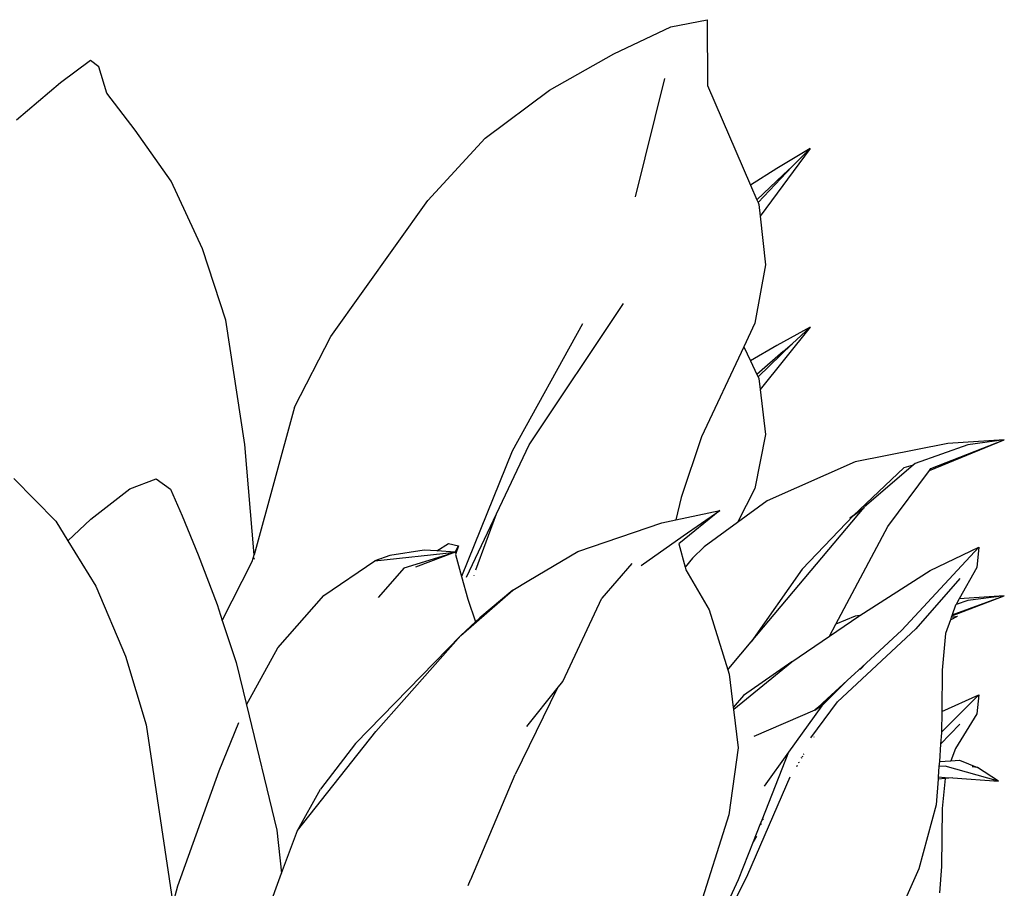
# Model space of a CAD drawing. Units: millimetres. Extents: x 1722 to 8736, y 2266 to 4359.
# Drawn here: x 7588 to 7686, y 3181 to 3268 of the extents above; entities that cross this region are included whole.
import ezdxf

# ---------------------------------------------------------------- set-up
doc = ezdxf.new("R2010")
doc.units = ezdxf.units.MM
doc.layers.add('Edges', color=7, linetype='Continuous')

# ---------------------------------------------------------------- blocks, each defined once
blk = doc.blocks.new('3 Modern Planter Box rs')
at = {"layer": 'Edges'}
for p, q in [((79.313, 462.725), (85.023, 465.41)), ((85.023, 465.41), (88.654, 466.144)), ((88.654, 466.144), (88.675, 459.555)), ((72.867, 459.095), (79.313, 462.725)), ((26.887, 462.061), (23.901, 459.819)), ((27.743, 461.411), (26.887, 462.061)), ((28.546, 458.776), (27.743, 461.411)), ((23.901, 459.819), (19.48, 456.06)), ((84.378, 460.261), (81.441, 448.374)), ((88.675, 459.555), (92.993, 449.564)), ((31.375, 455.061), (28.546, 458.776)), ((66.414, 454.275), (72.867, 459.095)), ((34.979, 449.964), (31.375, 455.061)), ((60.683, 448.022), (66.414, 454.275)), ((98.981, 453.22), (93.961, 446.438)), ((98.981, 453.22), (95.63, 451.235)), ((97.166, 451.417), (98.981, 453.22)), ((95.63, 451.235), (92.993, 449.564)), ((93.745, 447.826), (97.166, 451.417)), ((96.25, 450.59), (97.166, 451.417)), ((38.109, 443.182), (34.979, 449.964)), ((96.25, 450.59), (93.631, 448.088)), ((92.993, 449.564), (93.631, 448.088)), ((50.964, 434.384), (60.683, 448.022)), ((93.631, 448.088), (93.745, 447.826)), ((93.745, 447.826), (93.829, 447.631)), ((93.829, 447.631), (93.961, 446.438)), ((93.961, 446.438), (94.5, 441.576)), ((40.441, 436.034), (38.109, 443.182)), ((94.5, 441.576), (93.429, 435.715)), ((70.824, 423.548), (80.259, 437.697)), ((42.357, 423.581), (40.441, 436.034)), ((76.153, 435.68), (69.128, 422.912)), ((93.429, 435.715), (92.332, 433.371)), ((98.981, 435.334), (93.961, 429.075)), ((98.981, 435.334), (95.63, 433.502)), ((97.166, 433.67), (98.981, 435.334)), ((47.342, 427.317), (50.964, 434.384)), ((92.332, 433.371), (88.096, 424.323)), ((92.332, 433.371), (92.993, 431.96)), ((95.63, 433.502), (92.993, 431.96)), ((96.25, 432.907), (93.631, 430.597)), ((93.745, 430.355), (97.166, 433.67)), ((96.25, 432.907), (97.166, 433.67)), ((92.993, 431.96), (93.631, 430.597)), ((93.631, 430.597), (93.745, 430.355)), ((93.745, 430.355), (93.829, 430.175)), ((93.829, 430.175), (93.961, 429.075)), ((93.961, 429.075), (94.5, 424.586)), ((47.342, 427.317), (43.272, 412.512)), ((88.096, 424.323), (86.043, 418.276)), ((94.5, 424.586), (93.429, 419.176)), ((110.922, 420.963), (118.408, 424.035)), ((111.066, 421.156), (118.408, 424.035)), ((118.408, 424.035), (112.751, 423.657)), ((118.408, 424.035), (114.748, 423.529)), ((43.272, 412.512), (42.357, 423.581)), ((67.545, 416.617), (70.824, 423.548)), ((112.751, 423.657), (103.486, 421.839)), ((114.748, 423.529), (109.467, 421.679)), ((69.128, 422.912), (64.057, 410.338)), ((103.486, 421.839), (94.671, 417.926)), ((103.304, 416.448), (108.335, 421.247)), ((109.264, 421.504), (104.406, 417.309)), ((109.264, 421.504), (108.335, 421.247)), ((109.467, 421.679), (109.264, 421.504)), ((110.922, 420.963), (111.066, 421.156)), ((19.217, 420.166), (23.416, 415.897)), ((30.851, 419.113), (33.457, 420.116)), ((33.457, 420.116), (34.923, 419.086)), ((106.742, 415.342), (110.922, 420.963)), ((26.926, 416.076), (30.851, 419.113)), ((34.923, 419.086), (36.064, 416.419)), ((93.429, 419.176), (91.691, 415.748)), ((86.043, 418.276), (85.498, 416.027)), ((94.671, 417.926), (91.691, 415.748)), ((93.068, 403.795), (104.359, 417.252)), ((103.304, 416.448), (104.359, 417.252)), ((104.359, 417.252), (104.406, 417.309)), ((36.064, 416.419), (37.693, 412.508)), ((64.539, 410.264), (67.545, 416.617)), ((65.482, 411.025), (67.545, 416.617)), ((85.498, 416.027), (89.93, 416.97)), ((89.93, 416.97), (85.826, 413.608)), ((86.247, 414.419), (89.93, 416.97)), ((103.304, 416.448), (98.167, 411.087)), ((103.304, 416.448), (102.951, 416.178)), ((23.416, 415.897), (24.626, 413.925)), ((24.626, 413.925), (26.926, 416.076)), ((75.71, 412.851), (84.109, 415.731)), ((84.109, 415.731), (85.498, 416.027)), ((91.691, 415.748), (88.351, 413.306)), ((101.541, 405.57), (106.742, 415.342)), ((82.052, 411.441), (86.247, 414.419)), ((24.626, 413.925), (27.416, 409.381)), ((61.594, 412.906), (62.738, 413.66)), ((62.738, 413.66), (63.757, 413.402)), ((63.412, 412.792), (63.757, 413.402)), ((63.757, 413.402), (63.44, 412.542)), ((85.826, 413.608), (86.451, 411.284)), ((88.351, 413.306), (87.193, 412.196)), ((115.852, 413.285), (108.152, 404.962)), ((110.995, 410.94), (115.852, 413.285)), ((115.852, 413.285), (115.666, 411.237)), ((37.693, 412.508), (39.576, 407.546)), ((43.089, 411.844), (43.272, 412.512)), ((43.308, 412.078), (43.295, 412.227)), ((55.363, 411.929), (63.412, 412.792)), ((56.865, 412.441), (55.363, 411.929)), ((60.311, 412.987), (56.865, 412.441)), ((58.302, 411.203), (63.412, 412.792)), ((63.412, 412.792), (59.433, 411.289)), ((61.594, 412.906), (60.311, 412.987)), ((63.412, 412.792), (61.594, 412.906)), ((63.44, 412.542), (64.057, 410.338)), ((70.78, 409.933), (75.71, 412.851)), ((87.193, 412.196), (86.451, 411.284)), ((40.099, 405.947), (43.089, 411.844)), ((50.266, 408.427), (55.363, 411.929)), ((58.302, 411.203), (55.693, 408.241)), ((81.113, 411.643), (78.106, 408.168)), ((86.451, 411.284), (86.527, 411.001)), ((115.666, 411.237), (113.893, 408.116)), ((64.057, 410.338), (64.689, 408.081)), ((65.335, 410.409), (65.303, 410.45)), ((86.527, 411.001), (88.86, 407.016)), ((98.167, 411.087), (93.068, 403.795)), ((103.945, 406.45), (110.995, 410.94)), ((27.416, 409.381), (30.41, 402.36)), ((69.178, 408.967), (70.78, 409.933)), ((113.949, 410.129), (109.562, 405.107)), ((45.661, 403.205), (50.266, 408.427)), ((63.969, 404.441), (69.178, 408.967)), ((69.178, 408.967), (65.88, 406.211)), ((113.143, 406.4), (118.408, 408.394)), ((113.179, 406.502), (118.408, 408.394)), ((118.408, 408.394), (113.893, 408.116)), ((118.408, 408.394), (114.748, 407.928)), ((39.576, 407.546), (40.099, 405.947)), ((64.689, 408.081), (65.436, 405.799)), ((74.208, 399.83), (78.106, 408.168)), ((113.521, 407.461), (113.179, 406.502)), ((113.57, 407.547), (113.521, 407.461)), ((113.893, 408.116), (113.57, 407.547)), ((114.748, 407.928), (113.57, 407.547)), ((88.86, 407.016), (90.716, 400.994)), ((100.904, 404.373), (103.838, 406.382)), ((103.486, 406.367), (101.541, 405.57)), ((103.945, 406.45), (103.486, 406.367)), ((103.838, 406.382), (103.945, 406.45)), ((113.005, 406.015), (113.719, 406.364)), ((113.101, 406.282), (113.005, 406.015)), ((113.143, 406.4), (113.101, 406.282)), ((113.101, 406.282), (113.719, 406.364)), ((113.179, 406.502), (113.143, 406.4)), ((40.099, 405.947), (41.479, 401.724)), ((63.969, 404.441), (65.436, 405.799)), ((65.436, 405.799), (65.88, 406.211)), ((100.904, 404.373), (101.541, 405.57)), ((113.005, 406.015), (112.507, 404.619)), ((53.423, 393.599), (63.969, 404.441)), ((55.457, 394.794), (63.969, 404.441)), ((97.127, 401.787), (100.904, 404.373)), ((109.562, 405.107), (101.712, 397.774)), ((108.152, 404.962), (104.56, 401.656)), ((112.507, 404.619), (112.186, 400.943)), ((90.996, 401.326), (93.068, 403.795)), ((30.41, 402.36), (32.465, 395.48)), ((42.508, 397.473), (45.661, 403.205)), ((41.479, 401.724), (42.508, 397.473)), ((90.716, 400.994), (90.996, 401.326)), ((91.338, 397.063), (97.127, 401.787)), ((97.127, 401.787), (92.297, 398.402)), ((104.56, 401.656), (102.677, 399.922)), ((104.56, 401.656), (103.957, 401.018)), ((90.716, 400.994), (90.85, 400.557)), ((90.85, 400.557), (91.258, 397.223)), ((112.186, 400.943), (112.142, 396.818)), ((73.636, 399.115), (74.208, 399.83)), ((100.144, 397.381), (102.677, 399.922)), ((102.677, 399.922), (100.669, 398.074)), ((73.636, 399.115), (69.419, 390.502)), ((70.589, 395.303), (73.636, 399.115)), ((92.297, 398.402), (91.258, 397.223)), ((115.852, 398.471), (112.12, 394.747)), ((112.142, 396.818), (115.852, 398.471)), ((115.852, 398.471), (115.666, 396.581)), ((42.508, 397.473), (45.551, 384.908)), ((100.144, 397.381), (96.805, 392.742)), ((99.041, 394.188), (101.712, 397.774)), ((100.669, 398.074), (99.697, 397.18)), ((99.966, 397.301), (100.669, 398.074)), ((99.966, 397.301), (100.144, 397.381)), ((91.258, 397.223), (91.285, 397.003)), ((91.285, 397.003), (91.338, 397.063)), ((91.285, 397.003), (91.753, 393.182)), ((99.447, 396.95), (93.33, 394.312)), ((99.447, 396.95), (99.966, 397.301)), ((99.697, 397.18), (99.447, 396.95)), ((99.697, 397.18), (99.966, 397.301)), ((112.142, 396.818), (112.12, 394.747)), ((115.666, 396.581), (113.521, 393.095)), ((32.465, 395.48), (35.118, 377.816)), ((39.77, 390.879), (41.747, 395.726)), ((113.949, 395.558), (112.034, 393.535)), ((47.62, 384.9), (55.457, 394.794)), ((112.119, 394.663), (112.034, 393.535)), ((112.12, 394.747), (112.119, 394.663)), ((53.423, 393.599), (49.94, 389.032)), ((99.334, 394.284), (99.364, 394.276)), ((112.034, 393.535), (111.904, 391.802)), ((91.753, 393.182), (90.821, 386.448)), ((96.805, 392.742), (94.117, 385.911)), ((96.805, 392.742), (94.355, 389.337)), ((98.299, 392.535), (98.37, 392.558)), ((113.521, 393.095), (113.049, 391.873)), ((97.877, 391.706), (97.78, 391.658)), ((98.075, 392.157), (98.157, 392.19)), ((98.22, 392.298), (98.141, 392.268)), ((111.904, 391.802), (111.866, 391.294)), ((111.904, 391.802), (113.049, 391.873)), ((113.049, 391.873), (113.911, 391.947)), ((113.911, 391.947), (115.733, 391.211)), ((35.64, 379.344), (39.77, 390.879)), ((64.974, 379.982), (69.419, 390.502)), ((97.682, 391.369), (97.573, 391.308)), ((111.866, 391.294), (111.789, 390.263)), ((112.482, 391.337), (111.866, 391.294)), ((117.837, 389.824), (112.482, 391.337)), ((115.733, 391.211), (115.175, 391.264)), ((117.837, 389.824), (115.733, 391.211)), ((92.714, 380.491), (96.948, 390.253)), ((111.772, 390.037), (111.58, 387.469)), ((111.789, 390.263), (111.772, 390.037)), ((112.472, 390.094), (111.772, 390.037)), ((111.789, 390.263), (112.483, 390.213)), ((112.472, 390.094), (112.186, 387.079)), ((112.483, 390.213), (112.472, 390.094)), ((113.254, 390.157), (112.472, 390.094)), ((112.483, 390.213), (113.254, 390.157)), ((113.254, 390.157), (117.837, 389.824)), ((47.62, 384.9), (49.94, 389.032)), ((111.58, 387.469), (109.844, 381.05)), ((112.186, 387.079), (112.119, 381.282)), ((90.821, 386.448), (87.025, 374.511)), ((94.117, 385.911), (93.938, 385.455)), ((93.938, 385.455), (94.107, 385.583)), ((94.285, 386.02), (94.117, 385.911)), ((45.551, 384.908), (46.033, 380.613)), ((46.033, 380.613), (47.62, 384.9)), ((93.938, 385.455), (93.262, 383.737)), ((93.262, 383.737), (91.766, 379.935)), ((93.593, 384.322), (93.262, 383.737)), ((44.147, 375.515), (46.033, 380.613)), ((109.844, 381.05), (106.846, 374.344)), ((112.119, 381.282), (111.904, 378.641)), ((64.718, 379.391), (64.959, 379.961)), ((64.974, 379.982), (64.959, 379.961)), ((91.766, 379.935), (88.806, 373.558)), ((89.28, 373.567), (92.714, 380.491)), ((35.144, 377.466), (35.64, 379.344))]:
    blk.add_line(p, q, dxfattribs=at)

msp = doc.modelspace()

# ---------------------------------------------------------------- block references
msp.add_blockref('3 Modern Planter Box rs', (7567.755, 2801.795))

doc.saveas('drawing.dxf')
